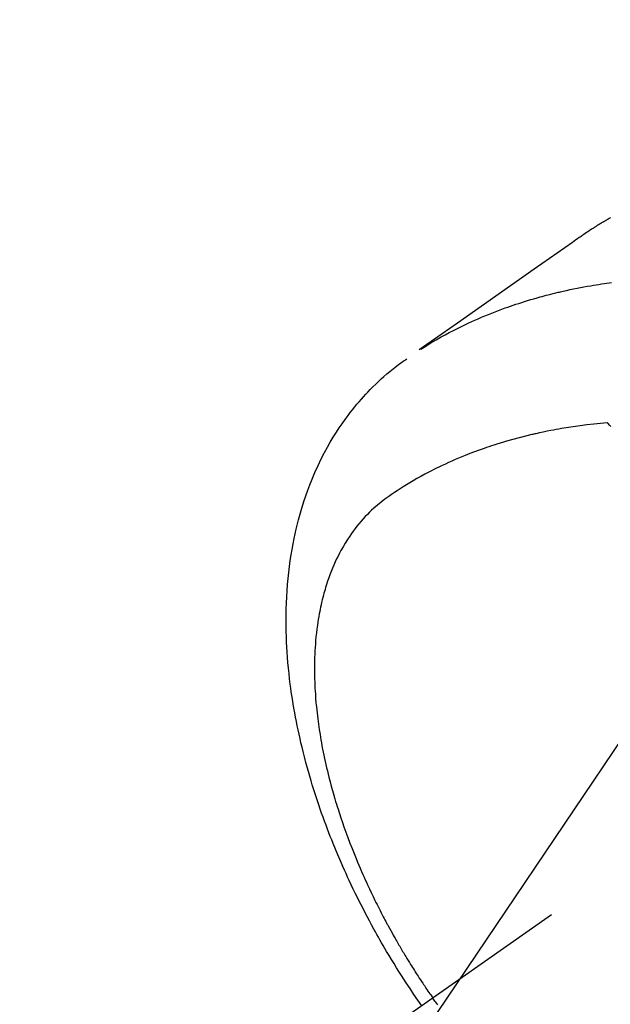
# Model space of a CAD drawing. Extents: x 163 to 26285, y -10810 to -2410.
# Drawn here: x 16000 to 16025, y -4245 to -4203 of the extents above; entities that cross this region are included whole.
import ezdxf

# ---------------------------------------------------------------- set-up
doc = ezdxf.new("R2010")
doc.units = 0
doc.header["$LTSCALE"] = 50
doc.header["$MEASUREMENT"] = 0
doc.linetypes.add('CENTER2', pattern=[1.125, 0.75, -0.125, 0.125, -0.125])
doc.linetypes.add('HIDDEN', pattern=[0.375, 0.25, -0.125])
doc.layers.get('0').update_dxf_attribs({"linetype": 'CONTINUOUS'})
doc.layers.add('150-機器', color=8, linetype='CONTINUOUS')
doc.layers.add('160-文字', color=254, linetype='CONTINUOUS')
doc.styles.add('KH001', font='txt')
doc.dimstyles.new('KH1xx030', dxfattribs={"dimscale": 30, "dimtxt": 2, "dimasz": 0.6, "dimexe": 0.3, "dimexo": 1.2, "dimgap": 0.5, "dimtad": 3, "dimdec": 1, "dimdsep": 46, "dimlunit": 6, "dimtxsty": 'KH001', "dimblk": 'DOT', "dimcen": 1, "dimdle": 1, "dimclrd": 256, "dimclre": 256, "dimclrt": 256, "dimadec": 0, "dimazin": 0, "dimtfac": 1, "dimtdec": 1, "dimtix": 1, "dimtmove": 2, "dimatfit": 3, "dimldrblk": 'CLOSEDBLANK', "dimfxl": 1, "dimtolj": 1, "dimtzin": 0, "dimlwd": -1, "dimlwe": -1, "dimarcsym": 0})

# ---------------------------------------------------------------- blocks, each defined once
blk = doc.blocks.new('_ClosedBlank')
at = {"color": 0, "linetype": 'ByBlock', "lineweight": -2}
for p, q in [((-1, 0.1667), (0, 0)), ((-1, 0.1667), (-1, -0.1667)), ((0, 0), (-1, -0.1667))]:
    blk.add_line(p, q, dxfattribs=at)
blk = doc.blocks.new('_Dot')
at = {"color": 0, "linetype": 'ByBlock', "lineweight": -2}
blk.add_line((-0.5, 0), (-1, 0), dxfattribs=at)
at = {"color": 0, "linetype": 'ByBlock', "const_width": 0.5}
blk.add_lwpolyline([(-0.25, 0, 1), (0.25, 0, 1)], format="xyb", close=True, dxfattribs=at)

msp = doc.modelspace()

# ---------------------------------------------------------------- linework, layer by layer
at = {"layer": '150-機器', "color": 13, "linetype": 'CENTER2'}
msp.add_line((16253.049, -4079.866), (16009.031, -4250.729), dxfattribs=at)
at = {"layer": '150-機器', "color": 13, "linetype": 'HIDDEN'}
for points in [[(16025.178, -4211.504), (16025.144, -4211.523), (16025.11, -4211.543), (16025.076, -4211.562), (16025.043, -4211.582), (16025.02, -4211.595), (16024.998, -4211.608), (16024.975, -4211.622), (16024.953, -4211.635), (16024.931, -4211.648), (16024.908, -4211.661), (16024.886, -4211.675), (16024.864, -4211.688), (16024.841, -4211.701), (16024.819, -4211.715), (16024.796, -4211.729), (16024.774, -4211.742), (16024.763, -4211.749), (16024.752, -4211.756), (16024.741, -4211.763), (16024.73, -4211.77), (16024.696, -4211.79), (16024.663, -4211.811), (16024.63, -4211.831), (16024.597, -4211.852), (16024.576, -4211.866), (16024.554, -4211.88), (16024.532, -4211.894), (16024.51, -4211.908), (16024.488, -4211.921), (16024.466, -4211.935), (16024.444, -4211.949), (16024.422, -4211.963), (16024.367, -4211.998), (16024.312, -4212.034), (16024.258, -4212.07), (16024.204, -4212.106), (16024.15, -4212.142), (16024.096, -4212.179), (16024.043, -4212.216), (16023.989, -4212.253), (16023.953, -4212.278), (16023.917, -4212.303), (16023.881, -4212.328), (16023.845, -4212.353), (16023.772, -4212.403), (16023.699, -4212.454), (16023.626, -4212.506), (16023.553, -4212.557), (16021.92, -4213.703), (16020.285, -4214.848), (16018.65, -4215.992), (16017.015, -4217.135)], [(16017.087, -4217.104), (16017.303, -4216.971), (16017.52, -4216.84), (16017.739, -4216.711), (16017.959, -4216.585), (16018.13, -4216.49), (16018.303, -4216.398), (16018.477, -4216.308), (16018.652, -4216.219), (16018.738, -4216.176), (16018.825, -4216.134), (16018.912, -4216.091), (16018.999, -4216.05), (16019.132, -4215.988), (16019.265, -4215.927), (16019.398, -4215.867), (16019.532, -4215.808), (16019.678, -4215.745), (16019.824, -4215.684), (16019.97, -4215.624), (16020.117, -4215.565), (16020.26, -4215.51), (16020.402, -4215.455), (16020.545, -4215.402), (16020.689, -4215.35), (16020.803, -4215.31), (16020.917, -4215.27), (16021.031, -4215.231), (16021.146, -4215.192), (16021.268, -4215.152), (16021.392, -4215.112), (16021.515, -4215.074), (16021.639, -4215.036), (16021.774, -4214.995), (16021.911, -4214.955), (16022.047, -4214.916), (16022.183, -4214.878), (16022.267, -4214.855), (16022.35, -4214.833), (16022.434, -4214.811), (16022.518, -4214.789), (16022.624, -4214.762), (16022.731, -4214.735), (16022.837, -4214.709), (16022.944, -4214.683), (16022.996, -4214.671), (16023.048, -4214.659), (16023.1, -4214.647), (16023.152, -4214.635), (16023.301, -4214.602), (16023.452, -4214.569), (16023.602, -4214.538), (16023.753, -4214.508), (16023.897, -4214.479), (16024.042, -4214.452), (16024.187, -4214.425), (16024.332, -4214.4), (16024.448, -4214.38), (16024.564, -4214.361), (16024.68, -4214.343), (16024.796, -4214.325), (16024.901, -4214.309), (16025.006, -4214.294), (16025.112, -4214.278), (16025.217, -4214.264)], [(16017.128, -4245.06), (16016.961, -4244.817), (16016.795, -4244.574), (16016.63, -4244.33), (16016.468, -4244.085), (16016.363, -4243.924), (16016.26, -4243.763), (16016.157, -4243.601), (16016.055, -4243.438), (16015.948, -4243.265), (16015.842, -4243.092), (16015.738, -4242.918), (16015.633, -4242.744), (16015.561, -4242.62), (16015.488, -4242.497), (16015.417, -4242.373), (16015.345, -4242.249), (16015.281, -4242.135), (16015.217, -4242.021), (16015.153, -4241.906), (16015.09, -4241.791), (16014.993, -4241.614), (16014.897, -4241.437), (16014.802, -4241.259), (16014.709, -4241.08), (16014.627, -4240.923), (16014.546, -4240.765), (16014.466, -4240.607), (16014.387, -4240.449), (16014.298, -4240.269), (16014.211, -4240.089), (16014.125, -4239.908), (16014.04, -4239.727), (16013.971, -4239.578), (16013.903, -4239.429), (16013.836, -4239.28), (16013.769, -4239.13), (16013.662, -4238.885), (16013.557, -4238.639), (16013.454, -4238.393), (16013.352, -4238.145), (16013.292, -4237.995), (16013.232, -4237.845), (16013.174, -4237.694), (16013.116, -4237.543), (16013.051, -4237.372), (16012.988, -4237.2), (16012.925, -4237.027), (16012.864, -4236.854), (16012.804, -4236.682), (16012.744, -4236.51), (16012.686, -4236.338), (16012.629, -4236.165), (16012.574, -4235.993), (16012.519, -4235.821), (16012.466, -4235.649), (16012.413, -4235.476), (16012.356, -4235.283), (16012.301, -4235.089), (16012.246, -4234.895), (16012.193, -4234.701), (16012.162, -4234.583), (16012.131, -4234.465), (16012.101, -4234.346), (16012.071, -4234.228), (16012.027, -4234.046), (16011.984, -4233.864), (16011.942, -4233.681), (16011.901, -4233.499), (16011.861, -4233.317), (16011.823, -4233.136), (16011.787, -4232.955), (16011.752, -4232.773), (16011.716, -4232.582), (16011.682, -4232.39), (16011.65, -4232.199), (16011.619, -4232.007), (16011.595, -4231.848), (16011.572, -4231.689), (16011.55, -4231.53), (16011.529, -4231.371), (16011.5, -4231.141), (16011.474, -4230.91), (16011.45, -4230.678), (16011.428, -4230.447), (16011.41, -4230.228), (16011.395, -4230.01), (16011.382, -4229.791), (16011.371, -4229.572), (16011.365, -4229.438), (16011.36, -4229.303), (16011.356, -4229.169), (16011.353, -4229.035), (16011.35, -4228.82), (16011.35, -4228.605), (16011.352, -4228.39), (16011.356, -4228.176), (16011.365, -4227.913), (16011.377, -4227.65), (16011.393, -4227.388), (16011.412, -4227.126), (16011.436, -4226.868), (16011.463, -4226.61), (16011.494, -4226.353), (16011.529, -4226.096), (16011.565, -4225.862), (16011.604, -4225.628), (16011.647, -4225.396), (16011.693, -4225.164), (16011.781, -4224.764), (16011.88, -4224.368), (16011.99, -4223.974), (16012.111, -4223.583), (16012.191, -4223.345), (16012.275, -4223.109), (16012.363, -4222.875), (16012.456, -4222.642), (16012.58, -4222.351), (16012.71, -4222.063), (16012.847, -4221.779), (16012.992, -4221.498), (16013.111, -4221.28), (16013.234, -4221.064), (16013.361, -4220.852), (16013.493, -4220.641), (16013.613, -4220.458), (16013.736, -4220.278), (16013.862, -4220.099), (16013.992, -4219.923), (16014.084, -4219.802), (16014.178, -4219.683), (16014.273, -4219.565), (16014.37, -4219.448), (16014.463, -4219.339), (16014.557, -4219.232), (16014.652, -4219.126), (16014.748, -4219.021), (16014.768, -4219), (16014.787, -4218.98), (16014.807, -4218.959), (16014.826, -4218.939), (16014.938, -4218.822), (16015.052, -4218.707), (16015.167, -4218.594), (16015.283, -4218.482), (16015.401, -4218.372), (16015.521, -4218.264), (16015.642, -4218.158), (16015.765, -4218.055), (16015.839, -4217.994), (16015.913, -4217.935), (16015.988, -4217.877), (16016.063, -4217.819), (16016.131, -4217.768), (16016.2, -4217.718), (16016.269, -4217.668), (16016.339, -4217.619), (16016.378, -4217.592), (16016.417, -4217.565), (16016.456, -4217.538), (16016.496, -4217.512)], [(16025.037, -4220.233), (16024.748, -4220.263), (16024.46, -4220.294), (16024.171, -4220.327), (16023.884, -4220.363), (16023.685, -4220.391), (16023.486, -4220.421), (16023.288, -4220.453), (16023.089, -4220.486), (16022.975, -4220.506), (16022.861, -4220.527), (16022.747, -4220.548), (16022.633, -4220.57), (16022.472, -4220.601), (16022.311, -4220.634), (16022.151, -4220.668), (16021.991, -4220.703), (16021.948, -4220.713), (16021.905, -4220.722), (16021.862, -4220.732), (16021.819, -4220.742), (16021.549, -4220.808), (16021.28, -4220.876), (16021.012, -4220.947), (16020.745, -4221.022), (16020.608, -4221.062), (16020.472, -4221.103), (16020.336, -4221.145), (16020.201, -4221.188), (16020.097, -4221.222), (16019.993, -4221.257), (16019.889, -4221.292), (16019.785, -4221.328), (16019.581, -4221.4), (16019.378, -4221.474), (16019.175, -4221.551), (16018.974, -4221.63), (16018.833, -4221.688), (16018.692, -4221.747), (16018.551, -4221.807), (16018.412, -4221.868), (16018.273, -4221.93), (16018.136, -4221.993), (16017.999, -4222.057), (16017.863, -4222.123), (16017.755, -4222.175), (16017.648, -4222.229), (16017.541, -4222.283), (16017.434, -4222.338), (16017.264, -4222.429), (16017.094, -4222.521), (16016.926, -4222.615), (16016.759, -4222.711), (16016.62, -4222.794), (16016.482, -4222.877), (16016.344, -4222.963), (16016.208, -4223.049), (16016.085, -4223.128), (16015.963, -4223.208), (16015.842, -4223.29), (16015.722, -4223.373), (16015.558, -4223.491), (16015.397, -4223.614), (16015.24, -4223.742), (16015.087, -4223.874), (16014.993, -4223.959), (16014.902, -4224.046), (16014.813, -4224.136), (16014.725, -4224.227), (16014.632, -4224.327), (16014.542, -4224.43), (16014.453, -4224.534), (16014.367, -4224.641), (16014.287, -4224.743), (16014.209, -4224.847), (16014.133, -4224.952), (16014.059, -4225.058), (16013.96, -4225.208), (16013.865, -4225.361), (16013.774, -4225.516), (16013.686, -4225.673), (16013.622, -4225.793), (16013.561, -4225.914), (16013.501, -4226.036), (16013.443, -4226.159), (16013.383, -4226.296), (16013.324, -4226.433), (16013.268, -4226.572), (16013.215, -4226.711), (16013.166, -4226.846), (16013.119, -4226.981), (16013.075, -4227.118), (16013.032, -4227.255), (16013.008, -4227.335), (16012.985, -4227.415), (16012.962, -4227.495), (16012.94, -4227.576), (16012.913, -4227.678), (16012.888, -4227.781), (16012.863, -4227.885), (16012.839, -4227.988), (16012.819, -4228.083), (16012.799, -4228.179), (16012.78, -4228.274), (16012.762, -4228.37), (16012.741, -4228.49), (16012.721, -4228.609), (16012.702, -4228.729), (16012.684, -4228.85), (16012.661, -4229.018), (16012.641, -4229.186), (16012.623, -4229.355), (16012.607, -4229.524), (16012.596, -4229.663), (16012.586, -4229.803), (16012.578, -4229.942), (16012.571, -4230.082), (16012.565, -4230.236), (16012.561, -4230.391), (16012.559, -4230.545), (16012.558, -4230.7), (16012.558, -4230.846), (16012.56, -4230.992), (16012.563, -4231.139), (16012.568, -4231.285), (16012.571, -4231.371), (16012.575, -4231.458), (16012.579, -4231.545), (16012.584, -4231.631), (16012.595, -4231.807), (16012.608, -4231.983), (16012.623, -4232.159), (16012.64, -4232.335), (16012.653, -4232.463), (16012.667, -4232.591), (16012.682, -4232.719), (16012.697, -4232.847), (16012.727, -4233.069), (16012.759, -4233.29), (16012.794, -4233.511), (16012.831, -4233.731), (16012.854, -4233.864), (16012.879, -4233.996), (16012.904, -4234.128), (16012.93, -4234.26), (16012.958, -4234.393), (16012.986, -4234.526), (16013.015, -4234.659), (16013.045, -4234.792), (16013.076, -4234.927), (16013.108, -4235.061), (16013.141, -4235.195), (16013.174, -4235.33), (16013.223, -4235.52), (16013.274, -4235.71), (16013.326, -4235.899), (16013.38, -4236.088), (16013.392, -4236.129), (16013.404, -4236.169), (16013.416, -4236.21), (16013.429, -4236.251), (16013.461, -4236.36), (16013.495, -4236.469), (16013.528, -4236.578), (16013.562, -4236.687), (16013.622, -4236.875), (16013.684, -4237.062), (16013.748, -4237.249), (16013.813, -4237.436), (16013.896, -4237.669), (16013.981, -4237.901), (16014.069, -4238.133), (16014.158, -4238.364), (16014.215, -4238.508), (16014.273, -4238.652), (16014.332, -4238.795), (16014.391, -4238.939), (16014.447, -4239.071), (16014.504, -4239.204), (16014.562, -4239.337), (16014.62, -4239.469), (16014.669, -4239.579), (16014.719, -4239.69), (16014.769, -4239.8), (16014.82, -4239.911), (16014.897, -4240.076), (16014.976, -4240.241), (16015.055, -4240.406), (16015.135, -4240.57), (16015.179, -4240.658), (16015.223, -4240.746), (16015.267, -4240.834), (16015.311, -4240.922), (16015.356, -4241.009), (16015.401, -4241.097), (16015.446, -4241.184), (16015.491, -4241.272), (16015.526, -4241.337), (16015.561, -4241.403), (16015.596, -4241.468), (16015.631, -4241.533), (16015.648, -4241.565), (16015.665, -4241.596), (16015.682, -4241.628), (16015.699, -4241.659), (16015.753, -4241.758), (16015.808, -4241.857), (16015.863, -4241.956), (16015.918, -4242.054), (16015.954, -4242.119), (16015.991, -4242.184), (16016.028, -4242.249), (16016.065, -4242.314), (16016.096, -4242.367), (16016.128, -4242.421), (16016.159, -4242.475), (16016.19, -4242.528), (16016.221, -4242.582), (16016.253, -4242.636), (16016.284, -4242.69), (16016.316, -4242.743), (16016.348, -4242.797), (16016.38, -4242.85), (16016.413, -4242.904), (16016.445, -4242.957), (16016.497, -4243.043), (16016.549, -4243.128), (16016.602, -4243.213), (16016.655, -4243.298), (16016.694, -4243.361), (16016.735, -4243.425), (16016.775, -4243.488), (16016.815, -4243.552), (16016.856, -4243.615), (16016.896, -4243.678), (16016.937, -4243.741), (16016.978, -4243.804), (16017.026, -4243.878), (16017.074, -4243.951), (16017.122, -4244.024), (16017.17, -4244.097), (16017.205, -4244.149), (16017.24, -4244.201), (16017.275, -4244.253), (16017.31, -4244.305), (16017.352, -4244.367), (16017.394, -4244.43), (16017.437, -4244.492), (16017.479, -4244.554), (16017.51, -4244.598), (16017.54, -4244.641), (16017.571, -4244.685), (16017.601, -4244.728)], [(16025.186, -4220.389), (16025.132, -4220.332), (16025.077, -4220.274), (16025.067, -4220.264), (16025.057, -4220.254), (16025.047, -4220.243), (16025.037, -4220.233)], [(16017.811, -4245.025), (16017.767, -4244.964), (16017.723, -4244.902), (16017.693, -4244.859), (16017.662, -4244.815), (16017.632, -4244.772), (16017.601, -4244.728)]]:
    msp.add_lwpolyline(points, dxfattribs=at)

# ---------------------------------------------------------------- leaders
at = {"layer": '160-文字', "annotation_type": 0, "has_hookline": 1, "hookline_direction": 1, "text_width": 963.959}
msp.add_leader([(16134.418, -4072.677), (15162.936, -5510.921), (15144.936, -5510.921)], dimstyle='KH1xx030', override={"dimgap": 0.5, "dimtad": 1}, dxfattribs=at)
at = {"layer": '160-文字'}
msp.add_leader([(16374.418, -4080.058), (15162.936, -5510.921)], dimstyle='KH1xx030', override={"dimgap": 0.5, "dimtad": 1}, dxfattribs=at)

doc.saveas('drawing.dxf')
